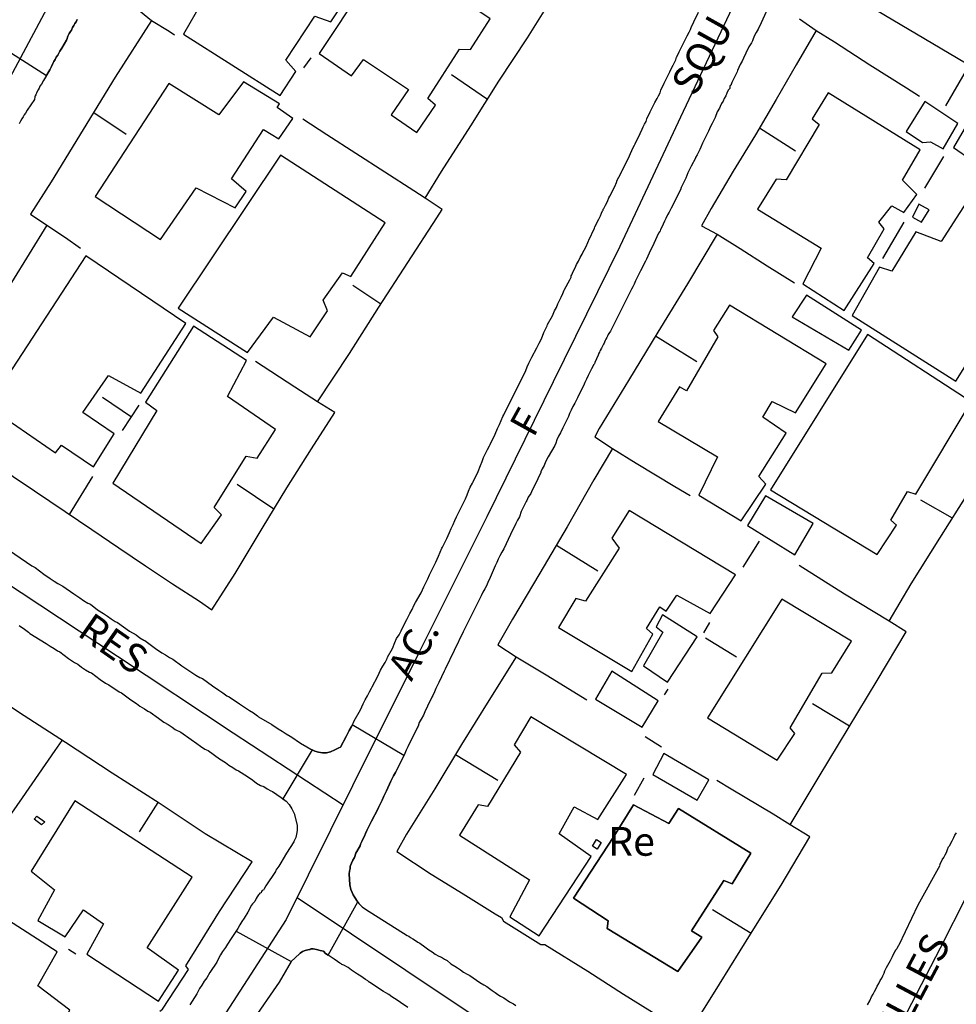
# Model space of a CAD drawing. Units: millimetres. Extents: x 185548 to 187960, y 1660429 to 1663203.
# Drawn here: x 185917 to 185998, y 1662899 to 1662984 of the extents above; entities that cross this region are included whole.
import ezdxf
from ezdxf.enums import TextEntityAlignment as Align

# ---------------------------------------------------------------- set-up
doc = ezdxf.new("R2010")
doc.units = ezdxf.units.MM
for name, color, linetype in [('V-CRUZAMENTO', 1, 'Continuous'), ('V-EDIFICACAO', 2, 'Continuous'), ('V-EIXO_DE_LOGRADOURO', 3, 'Continuous'), ('V-LOTE', 1, 'Continuous'), ('V-NOME_DOS_LOGRADOUROS', 7, 'Continuous'), ('V-QUADRA', 2, 'Continuous'), ('V-TESTADA', 5, 'Continuous')]:
    doc.layers.add(name, color=color, linetype=linetype)

msp = doc.modelspace()

# ---------------------------------------------------------------- linework, layer by layer
at = {"layer": 'V-CRUZAMENTO'}
msp.add_lwpolyline([(185914.436, 1662982.053), (185918.942, 1662979.188), (185919.23, 1662979.68), (185919.27, 1662979.75), (185919.38, 1662979.98), (185919.49, 1662980.22), (185919.58, 1662980.41), (185919.68, 1662980.58), (185919.79, 1662980.77), (185919.92, 1662980.95), (185920.02, 1662981.14), (185920.07, 1662981.25), (185920.11, 1662981.31), (185920.26, 1662981.57), (185920.67, 1662982.25), (185920.71, 1662982.32), (185920.8, 1662982.6), (185920.91, 1662982.83), (185921.03, 1662983), (185921.12, 1662983.13), (185921.2, 1662983.35), (185921.31, 1662983.54), (185921.4, 1662983.71), (185921.51, 1662983.86), (185921.61, 1662984.04)], dxfattribs=at)
msp.add_lwpolyline([(185945.43, 1662910.76), (185945.56, 1662911.02), (185945.71, 1662911.27), (185945.81, 1662911.62), (185946.18, 1662912.28), (185946.22, 1662912.43), (185946.33, 1662912.65), (185946.44, 1662912.9), (185946.57, 1662913.12), (185946.65, 1662913.33), (185946.78, 1662913.59), (185947.19, 1662914.4), (185947.73, 1662915.45), (185947.79, 1662915.61), (185947.96, 1662915.95), (185948.09, 1662916.25), (185948.26, 1662916.59), (185948.47, 1662917.06), (185948.86, 1662917.9), (185948.92, 1662918.01), (185949.09, 1662918.35), (185949.27, 1662918.65), (185949.52, 1662919.16), (185949.98, 1662920.08), (185949.997, 1662920.122), (185945.504, 1662922.788), (185945.43, 1662922.64), (185945.24, 1662922.29), (185944.98, 1662921.78), (185944.49, 1662920.84), (185944.34, 1662920.77), (185944, 1662920.62), (185943.61, 1662920.45), (185943.27, 1662920.36), (185942.93, 1662920.36), (185942.58, 1662920.4), (185942.24, 1662920.49), (185942.028, 1662920.596), (185939.487, 1662916.355), (185939.75, 1662916.16), (185940.03, 1662915.86), (185940.27, 1662915.48), (185940.43, 1662915.13), (185940.46, 1662915.07), (185940.73, 1662914.06), (185940.73, 1662913.59), (185940.65, 1662913.29), (185940.59, 1662912.99), (185940.44, 1662912.65), (185940.44, 1662912.62), (185939.79, 1662911.64), (185939.51, 1662911.15), (185939.3, 1662910.8), (185939.13, 1662910.5), (185938.87, 1662910.16), (185938.83, 1662910.05), (185938.01, 1662908.79), (185937.84, 1662908.55), (185937.78, 1662908.42), (185937.69, 1662908.4), (185937.63, 1662908.29), (185937.58, 1662908.19), (185937.48, 1662908.16), (185937.42, 1662908.08), (185937.37, 1662908.01), (185937.31, 1662907.93), (185937.24, 1662907.84), (185937.15, 1662907.71), (185937.03, 1662907.44), (185936.85, 1662907.24), (185936.75, 1662907.12), (185936.43, 1662906.52), (185936.1, 1662906), (185935.91, 1662905.7), (185935.74, 1662905.4), (185935.57, 1662905.1), (185935.55, 1662905.08), (185935.409, 1662904.863), (185940.2, 1662902.21), (185940.93, 1662902.9), (185940.97, 1662902.95), (185941.17, 1662903.08), (185941.42, 1662903.19), (185941.64, 1662903.25), (185941.79, 1662903.27), (185941.85, 1662903.27), (185941.9, 1662903.32), (185942.11, 1662903.32), (185942.41, 1662903.27), (185942.71, 1662903.17), (185943.01, 1662903.11), (185943.18, 1662902.93), (185943.398, 1662902.776), (185945.979, 1662907.408), (185945.94, 1662907.46), (185945.73, 1662907.78), (185945.58, 1662908.02), (185945.49, 1662908.23), (185945.39, 1662908.49), (185945.3, 1662908.87), (185945.24, 1662909.84), (185945.28, 1662910.07), (185945.32, 1662910.29), (185945.32, 1662910.48), (185945.34, 1662910.55)], close=True, dxfattribs=at)
at = {"layer": 'V-EDIFICACAO'}
for points in [[(185938.31, 1662996.42), (185936.85, 1662994.08), (185937.52, 1662993.37), (185934.29, 1662988.6), (185933.31, 1662988.89), (185931.62, 1662986.26), (185932.38, 1662985.44), (185930.85, 1662982.79), (185939.23, 1662977.46), (185940.61, 1662979.53), (185939.72, 1662980.51), (185942.24, 1662984.35), (185943.65, 1662983.84), (185946, 1662987.4), (185945.12, 1662988.4), (185947.22, 1662991.94), (185948.58, 1662991.52), (185949.79, 1662993.5), (185945.56, 1662996.27), (185945.56, 1662996.27), (185943.628, 1662993.296), (185938.31, 1662996.42)], [(185995.93, 1662996.135), (185995.93, 1662996.135), (185994.3, 1662993.47), (185994.85, 1662992.97), (185993.13, 1662989.98), (185992.46, 1662990.26), (185989.63, 1662985.69), (185998.79, 1662980.29), (186003.98, 1662988.89), (186000.829, 1662990.839), (186000.532, 1662990.549), (185999.16, 1662991.48), (186000.361, 1662993.421), (185995.93, 1662996.135)], [(185942.64, 1662981.1), (185945.453, 1662979.148), (185946.49, 1662980.58), (185950.39, 1662977.96), (185950.39, 1662977.96), (185948.897, 1662975.77), (185951.11, 1662974.24), (185952.751, 1662976.596), (185952.07, 1662977.18), (185954.81, 1662981.48), (185955.79, 1662981.44), (185957.5, 1662984.12), (185952.28, 1662987.63), (185954.07, 1662990.71), (185950.51, 1662992.97), (185950.51, 1662992.97), (185942.64, 1662981.1)], [(185929.57, 1662978.48), (185923.17, 1662968.69), (185928.85, 1662964.94), (185931.93, 1662969.43), (185935.33, 1662967.68), (185936.29, 1662969.12), (185935, 1662970.22), (185937.785, 1662974.497), (185939.129, 1662973.695), (185940.352, 1662975.44), (185938.99, 1662976.4), (185939.198, 1662976.723), (185936.05, 1662978.65), (185933.9, 1662975.78), (185929.57, 1662978.48)], [(185986.84, 1662977.69), (185985.47, 1662975.43), (185986.06, 1662974.93), (185983.19, 1662970.12), (185982.34, 1662970.19), (185980.71, 1662967.57), (185986.23, 1662964.2), (185984.66, 1662961.1), (185988.24, 1662958.76), (185990.86, 1662962.85), (185990.27, 1662963.36), (185991.72, 1662965.86), (185991.26, 1662966.45), (185992.39, 1662967.88), (185993.44, 1662967.29), (185994.55, 1662968.86), (185993.32, 1662970.1), (185994.85, 1662972.74), (185986.84, 1662977.69)], [(185993.62, 1662974.31), (185995.04, 1662973.38), (185995.73, 1662973.42), (185996.85, 1662972.83), (185998.11, 1662975.03), (185995.24, 1662976.93), (185993.62, 1662974.31)], [(185998.67, 1662974.53), (185997.73, 1662972.92), (185999.33, 1662971.84), (186000.38, 1662973.57), (185998.67, 1662974.53)], [(185939.28, 1662972.26), (185930.37, 1662958.97), (185936.39, 1662955.12), (185936.39, 1662955.12), (185938.66, 1662958.19), (185941.84, 1662956.49), (185943.36, 1662958.74), (185942.98, 1662959.68), (185944.67, 1662962.05), (185945.37, 1662961.73), (185948.37, 1662966.39), (185939.28, 1662972.26)], [(185994.47, 1662965.61), (185992.39, 1662962.18), (185991.3, 1662962.54), (185988.94, 1662958.33), (185997.93, 1662952.63), (186001.5, 1662958.3), (186000.99, 1662958.92), (186003.65, 1662963.43), (186004.5, 1662963.37), (186006.17, 1662966.07), (185999.9, 1662969.81), (185996.67, 1662964.76), (185994.47, 1662965.61)], [(185994.73, 1662968), (185994.17, 1662966.89), (185994.97, 1662966.44), (185995.62, 1662967.53), (185994.73, 1662968)], [(185922.35, 1662963.51), (185913.82, 1662950.46), (185919.734, 1662946.417), (185920.24, 1662947.09), (185923.039, 1662945.195), (185924.824, 1662948.069), (185922.1, 1662949.91), (185924.34, 1662953.14), (185927.13, 1662951.6), (185931.05, 1662957.63), (185922.35, 1662963.51)], [(185984.97, 1662960.12), (185983.71, 1662958.21), (185988.66, 1662955.33), (185989.75, 1662957.07), (185984.97, 1662960.12)], [(185978.27, 1662959.25), (185976.89, 1662957.03), (185977.27, 1662956.5), (185974.53, 1662951.79), (185973.923, 1662952.152), (185972.09, 1662949.13), (185977.24, 1662946.06), (185975.61, 1662942.74), (185979.29, 1662940.5), (185981.43, 1662943.68), (185980.84, 1662944.35), (185983.19, 1662948.11), (185981.17, 1662949.5), (185982, 1662950.86), (185982, 1662950.86), (185984.02, 1662949.89), (185986.67, 1662954.15), (185978.27, 1662959.25)], [(185931.72, 1662957.42), (185927.54, 1662950.8), (185928.52, 1662950.08), (185924.71, 1662943.77), (185932.39, 1662938.52), (185934.14, 1662941.03), (185933.5, 1662941.66), (185936.28, 1662946.13), (185937.24, 1662945.94), (185938.85, 1662948.45), (185934.67, 1662951.3), (185936.32, 1662954.44), (185931.72, 1662957.42)], [(185981.83, 1662943.19), (185991.11, 1662937.58), (185992.79, 1662940.12), (185992.29, 1662940.56), (185993.75, 1662943.06), (185994.481, 1662942.811), (185999.27, 1662950.84), (185990.27, 1662956.68), (185981.83, 1662943.19)], [(185981.41, 1662942.67), (185979.85, 1662940.09), (185983.95, 1662937.54), (185985.55, 1662940.26), (185981.41, 1662942.67)], [(185969.56, 1662941.41), (185968.06, 1662939.01), (185968.7, 1662938.12), (185965.78, 1662933.51), (185964.93, 1662933.77), (185963.43, 1662931.25), (185969.8, 1662927.42), (185969.8, 1662927.42), (185971.61, 1662930.65), (185971.06, 1662931.14), (185972.215, 1662933.041), (185972.773, 1662932.663), (185973.69, 1662934.06), (185976.61, 1662932.44), (185978.797, 1662935.821), (185978.797, 1662935.821), (185969.56, 1662941.41)], [(185982.82, 1662933.69), (185976.38, 1662923.38), (185982.43, 1662919.7), (185983.96, 1662922.03), (185983.54, 1662922.52), (185986.33, 1662927.27), (185986.33, 1662927.27), (185987.18, 1662927.3), (185988.89, 1662930.05), (185982.82, 1662933.69)], [(185972.456, 1662932.338), (185972.456, 1662932.338), (185971.92, 1662931.3), (185972.496, 1662930.846), (185970.81, 1662927.9), (185972.88, 1662926.48), (185975.47, 1662930.42), (185972.456, 1662932.338)], [(185968.06, 1662927.45), (185966.65, 1662925), (185970.68, 1662922.57), (185972.08, 1662924.87), (185968.06, 1662927.45)], [(185961.03, 1662923.47), (185959.57, 1662921.05), (185960.12, 1662920.41), (185957.25, 1662915.68), (185956.44, 1662915.83), (185954.81, 1662913.2), (185960.89, 1662909.32), (185959.19, 1662906.09), (185961.73, 1662904.44), (185961.73, 1662904.44), (185966.25, 1662911.35), (185963.49, 1662913.31), (185964.78, 1662915.66), (185964.78, 1662915.66), (185966.84, 1662914.56), (185969.34, 1662918.47), (185961.03, 1662923.47)], [(185972.57, 1662920.29), (185971.62, 1662918.47), (185975.46, 1662916.24), (185976.49, 1662918.01), (185972.57, 1662920.29)], [(185921.41, 1662916.17), (185917.6, 1662910.07), (185919.65, 1662908.44), (185918.2, 1662905.78), (185920.561, 1662904.359), (185922.15, 1662906.7), (185923.89, 1662905.49), (185922.44, 1662902.87), (185928.66, 1662898.78), (185930.41, 1662901.46), (185927.677, 1662903.399), (185927.677, 1662903.399), (185931.61, 1662909.55), (185921.41, 1662916.17)], [(185969.94, 1662915.83), (185973.01, 1662914.21), (185973.86, 1662915.506), (185973.86, 1662915.506), (185980.14, 1662911.62), (185978.51, 1662908.98), (185977.78, 1662909.27), (185974.97, 1662904.89), (185975.874, 1662904.336), (185973.8, 1662901.35), (185967.64, 1662905.08), (185967.75, 1662905.76), (185964.72, 1662907.72), (185968.23, 1662913.08), (185968.23, 1662913.08), (185969.94, 1662915.83), (185968.23, 1662913.08), (185968.23, 1662913.08), (185964.72, 1662907.72), (185967.75, 1662905.76), (185967.64, 1662905.08), (185973.8, 1662901.35), (185975.874, 1662904.336), (185974.97, 1662904.89), (185977.78, 1662909.27), (185978.51, 1662908.98), (185980.14, 1662911.62), (185973.86, 1662915.506), (185973.86, 1662915.506), (185973.01, 1662914.21)], [(185917.86, 1662914.58), (185918.09, 1662914.86), (185918.79, 1662914.35), (185918.51, 1662914.09), (185917.86, 1662914.58)], [(185966.77, 1662911.99), (185966.38, 1662912.23), (185966.73, 1662912.83), (185967.12, 1662912.55), (185966.77, 1662911.99)], [(185915.15, 1662906.09), (185909.28, 1662896.94), (185919.25, 1662890.46), (185920.67, 1662892.47), (185918.71, 1662894), (185920.97, 1662897.99), (185918.2, 1662900.12), (185919.86, 1662903.05), (185915.15, 1662906.09)]]:
    msp.add_lwpolyline(points, close=True, dxfattribs=at)
at = {"layer": 'V-EIXO_DE_LOGRADOURO'}
for points in [[(186009.65, 1663049.28), (186003.52, 1663035.48), (185997.14, 1663023.5), (185991.19, 1663011.52), (185985.55, 1662999.66), (185979.78, 1662987.8), (185974.26, 1662976.06), (185968.74, 1662964.32), (185962.97, 1662952.58), (185957.2, 1662940.84), (185951.31, 1662929.1), (185945.54, 1662917.48), (185939.77, 1662905.86), (185932.66, 1662894.91), (185925.49, 1662884.03), (185918.63, 1662873.39), (185911.95, 1662862.44), (185904.84, 1662851.31), (185897.73, 1662839.94), (185892.17, 1662831.41)], [(185942.46, 1663028.37), (185936.6, 1663016.18), (185929.08, 1663003.37), (185921.93, 1662990.56), (185915.08, 1662977.75), (185908.42, 1662964.7), (185901.33, 1662951.71), (185898.37, 1662946.61)], [(185853.96, 1662976.01), (185874.51, 1662962.54), (185884.7, 1662955.76), (185894.83, 1662948.98), (185904.96, 1662942.2), (185915.03, 1662935.42), (185925.1, 1662928.76), (185935.17, 1662922.1), (185944.72, 1662915.82)], [(185935.07, 1662803.72), (185949.5, 1662825.4), (185957.28, 1662837.81), (185965.79, 1662850.83), (185974.3, 1662863.85), (185982.51, 1662876.81), (185989.56, 1662889.83), (185996.61, 1662903.4), (186003.47, 1662916.97), (186010.03, 1662930.48), (186016.22, 1662943.99), (186022.72, 1662957.37), (186029.22, 1662970.27), (186030.26, 1662972.19)], [(185940.73, 1662907.79), (185954.89, 1662898.32), (185965.62, 1662891.18), (185973.8, 1662886.07)]]:
    msp.add_lwpolyline(points, dxfattribs=at)
at = {"layer": 'V-LOTE'}
for points in [[(185951.84, 1662968.54), (185953.27, 1662970.84), (185955.8, 1662974.81), (185958.25, 1662978.69), (185960.72, 1662982.46), (185962.75, 1662985.71)], [(185926.61, 1662985.14), (185928.07, 1662983.97), (185929.59, 1662983.03), (185930.06, 1662982.72)], [(185928.07, 1662983.97), (185924.92, 1662979.04), (185922.14, 1662974.49), (185919.36, 1662969.94), (185917.55, 1662967.13)], [(185984.36, 1662984.1), (185985.82, 1662983.1), (185987.39, 1662982.11), (185990.46, 1662980.12), (185993.67, 1662978.13), (185994.8, 1662977.38)], [(185985.82, 1662983.1), (185984.08, 1662980.1), (185982.34, 1662977.1), (185980.54, 1662974.02), (185978.61, 1662970.88), (185976.68, 1662967.62), (185975.84, 1662966.13)], [(185941.29, 1662979.86), (185941.94, 1662980.73)], [(185997.08, 1662976.54), (185998.86, 1662979.65)], [(185957.25, 1662977.1), (185954.12, 1662979.24)], [(185923.05, 1662975.97), (185925.86, 1662974.08)], [(185953.33, 1662967.56), (185951.84, 1662968.54), (185950.85, 1662969.18), (185948.34, 1662970.8), (185945.83, 1662972.42), (185943.31, 1662974.04), (185941.21, 1662975.38)], [(185980.89, 1662974.63), (185984.01, 1662972.65)], [(185995.24, 1662969.41), (185996.89, 1662972.15)], [(185942.5, 1662950.85), (185945.26, 1662955.05), (185947.82, 1662959.05), (185950.33, 1662962.93), (185952.86, 1662966.81), (185953.33, 1662967.56)], [(185917.55, 1662967.13), (185918.97, 1662966.2), (185920.6, 1662965.12), (185921.9, 1662964.2)], [(185918.97, 1662966.2), (185915.89, 1662961.21), (185912.81, 1662956.2), (185909.7, 1662951.17), (185908.61, 1662949.33), (185917.89, 1662943.1), (185920.56, 1662941.3), (185922.89, 1662939.74), (185925.22, 1662938.16), (185927.55, 1662936.58), (185929.88, 1662935.02), (185932.24, 1662933.51), (185933.31, 1662932.76), (185935.32, 1662935.92), (185937.68, 1662939.84), (185939.83, 1662943.38), (185941.95, 1662946.75), (185943.99, 1662949.91)], [(185975.84, 1662966.13), (185977.22, 1662965.39), (185979.21, 1662964.15), (185981.56, 1662962.65), (185983.93, 1662961.19)], [(185993.42, 1662966.45), (185991.56, 1662963.29)], [(185977.22, 1662965.39), (185974.62, 1662961.09), (185972.04, 1662956.89), (185969.5, 1662952.69), (185966.96, 1662948.51), (185966.57, 1662947.8)], [(185948, 1662959.33), (185945.56, 1662960.94)], [(185971.85, 1662956.58), (185973.76, 1662955.4), (185975.43, 1662954.35)], [(185943.99, 1662949.91), (185942.5, 1662950.85), (185940.52, 1662952.11), (185937.11, 1662954.34)], [(185926.32, 1662949.52), (185923.82, 1662951.21)], [(185925.53, 1662948.34), (185927, 1662950.54)], [(185992.14, 1662931.8), (185994.06, 1662935.02), (185996.56, 1662939.01), (185999.06, 1662943), (186001.46, 1662946.97), (186002.73, 1662949.02)], [(185966.57, 1662947.8), (185968.11, 1662946.8), (185970.16, 1662945.5), (185973.53, 1662943.49), (185974.86, 1662942.7)], [(185968.11, 1662946.8), (185966.5, 1662944.05), (185964.18, 1662939.97), (185961.81, 1662935.97), (185959.44, 1662931.97), (185958.16, 1662929.72)], [(185920.93, 1662941.05), (185922.96, 1662944.35)], [(185938.69, 1662941.51), (185935.52, 1662943.67)], [(185997.64, 1662940.74), (185994.89, 1662942.31)], [(185931.04, 1662901.85), (185933.98, 1662906.56), (185936.81, 1662910.88), (185932.73, 1662913.32), (185928.72, 1662915.99), (185924.66, 1662918.59), (185920.6, 1662921.24), (185916.52, 1662923.87), (185912.46, 1662926.61), (185908.34, 1662929.24), (185904.24, 1662931.91), (185900.14, 1662934.58), (185896.06, 1662937.25), (185891.98, 1662939.92), (185890.87, 1662940.6)], [(185979.46, 1662936.48), (185980.88, 1662938.74)], [(185963.25, 1662938.4), (185966.84, 1662936.16)], [(185993.62, 1662930.87), (185992.14, 1662931.8), (185988.27, 1662934.12), (185984.32, 1662936.61)], [(185976.54, 1662931.66), (185976.03, 1662930.78)], [(185983.54, 1662914.1), (185986.06, 1662918.28), (185988.58, 1662922.46), (185991.1, 1662926.64), (185993.62, 1662930.87)], [(185978.88, 1662928.65), (185976.19, 1662930.32)], [(185958.16, 1662929.72), (185959.74, 1662928.69), (185962.34, 1662927.13), (185965.88, 1662924.95)], [(185959.74, 1662928.69), (185957.37, 1662924.9), (185955, 1662921.08), (185952.68, 1662917.21), (185950.23, 1662913.29), (185949.37, 1662911.77)], [(185972.62, 1662925.38), (185972.95, 1662925.88)], [(185988.71, 1662922.67), (185985.5, 1662924.61)], [(185914.58, 1662913.2), (185916.86, 1662916.44), (185919.68, 1662920.55), (185920.31, 1662921.43)], [(185970.96, 1662921.77), (185972.37, 1662920.86)], [(185954.47, 1662920.2), (185958.14, 1662917.97)], [(185970.04, 1662916.66), (185970.88, 1662918.19)], [(185985.26, 1662913.05), (185983.54, 1662914.1), (185982.07, 1662915.02), (185978.43, 1662917.18), (185977.18, 1662917.95)], [(185927.02, 1662913.48), (185928.64, 1662916.04)], [(185962.23, 1662903.71), (185965.97, 1662901.38), (185969.07, 1662899.39), (185972.21, 1662897.45), (185974.71, 1662895.93), (185977.41, 1662900.26), (185980.11, 1662904.59), (185982.76, 1662908.85), (185985.26, 1662913.05)], [(185949.37, 1662911.77), (185952.37, 1662909.82), (185955.15, 1662908.09), (185957.93, 1662906.36), (185958.48, 1662906.04)], [(185980.16, 1662904.67), (185976.81, 1662906.72)], [(185920.86, 1662903.3), (185921.48, 1662902.88)]]:
    msp.add_lwpolyline(points, dxfattribs=at)
at = {"layer": 'V-QUADRA'}
for points in [[(185982.43, 1662986.87), (185981.03, 1662983.77), (185980.76, 1662983.22), (185980.59, 1662982.92), (185980.46, 1662982.66), (185980.35, 1662982.36), (185980.27, 1662982.21), (185980.18, 1662982.02), (185979.97, 1662981.68), (185979.71, 1662981.12), (185979.49, 1662980.69), (185979.39, 1662980.43), (185979.22, 1662980.13), (185979.09, 1662979.88), (185978.98, 1662979.62), (185978.94, 1662979.51), (185978.47, 1662978.59), (185978.4, 1662978.33), (185978.34, 1662978.31), (185978.3, 1662978.24), (185978.3, 1662978.07), (185978.16, 1662977.9), (185978.04, 1662977.65), (185977.95, 1662977.43), (185977.82, 1662977.18), (185977.72, 1662976.96), (185977.59, 1662976.75), (185977.46, 1662976.49), (185977.4, 1662976.34), (185977.22, 1662976.02), (185977.03, 1662975.55), (185976.9, 1662975.26), (185976.77, 1662975.03), (185976.64, 1662974.77), (185976.54, 1662974.56), (185976.45, 1662974.35), (185976.3, 1662974.07), (185975.94, 1662973.32), (185975.79, 1662972.97), (185975.7, 1662972.76), (185975.59, 1662972.54), (185975.46, 1662972.29), (185975.34, 1662972.07), (185975.32, 1662972.01), (185974.95, 1662971.32), (185974.78, 1662970.96), (185974.67, 1662970.74), (185974.56, 1662970.49), (185974.5, 1662970.27), (185974.37, 1662970.03), (185974.22, 1662969.75), (185974.09, 1662969.46), (185974.01, 1662969.26), (185973.21, 1662967.66), (185973.04, 1662967.31), (185972.89, 1662967.08), (185972.74, 1662966.76), (185972.63, 1662966.54), (185972.51, 1662966.28), (185972.42, 1662966.07), (185972.29, 1662965.81), (185972.27, 1662965.68), (185972.23, 1662965.62), (185972.21, 1662965.6), (185972.1, 1662965.49), (185971.71, 1662964.59), (185971.52, 1662964.23), (185971.39, 1662963.97), (185971.3, 1662963.75), (185971.18, 1662963.5), (185971.07, 1662963.24), (185970.99, 1662963.05), (185970.55, 1662962.21), (185970.38, 1662961.87), (185970.26, 1662961.63), (185970.1, 1662961.35), (185970, 1662961.05), (185969.87, 1662960.84), (185969.76, 1662960.62), (185969.69, 1662960.45), (185967.95, 1662956.99), (185967.79, 1662956.78), (185967.75, 1662956.7), (185967.68, 1662956.55), (185967.62, 1662956.42), (185967.55, 1662956.29), (185967.49, 1662956.16), (185967.42, 1662956.03), (185967.38, 1662955.93), (185967.32, 1662955.84), (185967.27, 1662955.74), (185967.21, 1662955.63), (185967.15, 1662955.5), (185967.08, 1662955.37), (185967.08, 1662955.37), (185967.06, 1662955.31), (185967.02, 1662955.27), (185967, 1662955.16), (185966.93, 1662955.07), (185966.91, 1662954.97), (185966.87, 1662954.9), (185966.59, 1662954.26), (185966.55, 1662954.15), (185966.48, 1662954.08), (185966.29, 1662953.72), (185966.16, 1662953.42), (185966.01, 1662953.12), (185965.86, 1662952.82), (185965.71, 1662952.52), (185965.65, 1662952.37), (185965.07, 1662951.19), (185964.83, 1662950.72), (185964.66, 1662950.42), (185964.53, 1662950.12), (185964.38, 1662949.82), (185964.28, 1662949.58), (185963.8, 1662948.57), (185963.59, 1662948.15), (185963.42, 1662947.85), (185963.27, 1662947.55), (185963.18, 1662947.25), (185963.1, 1662947.05), (185962.54, 1662946.05), (185962.3, 1662945.62), (185962.17, 1662945.32), (185962, 1662945.02), (185961.9, 1662944.76), (185961.88, 1662944.7), (185961.36, 1662943.6), (185961.14, 1662943.17), (185961.01, 1662942.87), (185960.8, 1662942.57), (185960.67, 1662942.27), (185960.61, 1662942.17), (185960.18, 1662941.31), (185960.03, 1662940.86), (185959.86, 1662940.56), (185959.71, 1662940.26), (185959.56, 1662939.96), (185959.43, 1662939.68), (185958.87, 1662938.5), (185958.68, 1662938.07), (185958.51, 1662937.77), (185958.33, 1662937.47), (185958.18, 1662937.17), (185958.06, 1662936.87), (185957.93, 1662936.59), (185957.5, 1662935.59), (185957.28, 1662935.16), (185957.16, 1662934.86), (185957.03, 1662934.6), (185956.86, 1662934.3), (185956.71, 1662934), (185956.56, 1662933.7), (185956.41, 1662933.4), (185955.14, 1662930.86), (185953.59, 1662927.62), (185953.49, 1662927.44), (185953.04, 1662926.45), (185952.78, 1662925.94), (185952.65, 1662925.64), (185952.5, 1662925.34), (185952.42, 1662925.19), (185952.05, 1662924.39), (185951.82, 1662923.92), (185951.69, 1662923.62), (185951.5, 1662923.28), (185951.32, 1662922.98), (185951.22, 1662922.68), (185951.18, 1662922.57), (185950.75, 1662921.69), (185950.49, 1662921.18), (185950.34, 1662920.88), (185950.19, 1662920.58), (185950.06, 1662920.28), (185949.98, 1662920.08), (185949.52, 1662919.16), (185949.27, 1662918.65), (185949.09, 1662918.35), (185948.92, 1662918.01), (185948.86, 1662917.9), (185948.47, 1662917.06), (185948.26, 1662916.59), (185948.09, 1662916.25), (185947.96, 1662915.95), (185947.79, 1662915.61), (185947.73, 1662915.45), (185947.19, 1662914.4), (185946.78, 1662913.59), (185946.65, 1662913.33), (185946.57, 1662913.12), (185946.44, 1662912.9), (185946.33, 1662912.65), (185946.22, 1662912.43), (185946.18, 1662912.28), (185946.18, 1662912.28), (185945.81, 1662911.62), (185945.71, 1662911.27), (185945.56, 1662911.02), (185945.43, 1662910.76), (185945.34, 1662910.55), (185945.32, 1662910.48), (185945.32, 1662910.29), (185945.28, 1662910.07), (185945.24, 1662909.84), (185945.3, 1662908.87), (185945.39, 1662908.49), (185945.49, 1662908.23), (185945.58, 1662908.02), (185945.73, 1662907.78), (185945.94, 1662907.46), (185946.09, 1662907.26), (185946.35, 1662906.99), (185946.38, 1662906.96), (185946.67, 1662906.77), (185950.29, 1662904.49), (185950.43, 1662904.43), (185950.56, 1662904.3), (185950.77, 1662904.18), (185950.99, 1662904.05), (185951.2, 1662903.9), (185951.39, 1662903.81), (185951.82, 1662903.49), (185952.16, 1662903.25), (185952.44, 1662903.06), (185952.72, 1662902.87), (185953.04, 1662902.7), (185953.26, 1662902.59), (185953.52, 1662902.42), (185953.75, 1662902.31), (185954.07, 1662902.03), (185954.42, 1662901.82), (185954.65, 1662901.67), (185954.91, 1662901.49), (185955.18, 1662901.3), (185955.49, 1662901.11), (185955.72, 1662901), (185956.6, 1662900.4), (185956.95, 1662900.21), (185957.2, 1662900.04), (185957.42, 1662899.87), (185957.65, 1662899.69), (185957.93, 1662899.52), (185958.15, 1662899.37), (185958.38, 1662899.22), (185958.68, 1662899.07), (185959.17, 1662898.73), (185959.52, 1662898.54), (185959.73, 1662898.39)], [(185915.17, 1662938.3), (185917.68, 1662936.6), (185917.95, 1662936.46), (185918.72, 1662935.88), (185919.26, 1662935.5), (185919.6, 1662935.26), (185919.94, 1662935.05), (185920.35, 1662934.83), (185921.31, 1662934.15), (185921.83, 1662933.8), (185922.17, 1662933.57), (185922.52, 1662933.35), (185922.75, 1662933.25), (185923.37, 1662932.77), (185923.89, 1662932.45), (185924.23, 1662932.22), (185924.57, 1662932), (185924.92, 1662931.77), (185925.11, 1662931.68), (185926.16, 1662930.93), (185926.72, 1662930.59), (185927.06, 1662930.33), (185927.4, 1662930.14), (185927.47, 1662930.12), (185928.41, 1662929.41), (185928.95, 1662929.04), (185929.29, 1662928.87), (185929.63, 1662928.64), (185929.91, 1662928.49), (185930.7, 1662927.91), (185931.22, 1662927.56), (185931.56, 1662927.33), (185931.91, 1662927.11), (185932.25, 1662926.9), (185932.48, 1662926.8), (185933.36, 1662926.17), (185933.92, 1662925.79), (185934.26, 1662925.55), (185934.61, 1662925.31), (185934.8, 1662925.21), (185935.7, 1662924.6), (185936.24, 1662924.26), (185936.58, 1662924.03), (185936.92, 1662923.81), (185937.27, 1662923.55), (185937.37, 1662923.49), (185938.53, 1662922.8), (185939.07, 1662922.44), (185939.41, 1662922.23), (185939.75, 1662922.01), (185940.1, 1662921.8), (185940.16, 1662921.78), (185941, 1662921.2), (185941.55, 1662920.87), (185941.9, 1662920.66), (185942.24, 1662920.49), (185942.58, 1662920.4), (185942.93, 1662920.36), (185943.27, 1662920.36), (185943.61, 1662920.45), (185944, 1662920.62), (185944.34, 1662920.77), (185944.49, 1662920.84), (185944.98, 1662921.78), (185945.24, 1662922.29), (185945.43, 1662922.64), (185945.6, 1662922.98), (185945.67, 1662923.13), (185946.22, 1662924.09), (185946.46, 1662924.61), (185946.63, 1662924.95), (185946.82, 1662925.3), (185946.99, 1662925.64), (185947.19, 1662925.98), (185947.23, 1662926.09), (185947.72, 1662927.01), (185947.96, 1662927.52), (185948.15, 1662927.87), (185948.35, 1662928.21), (185948.54, 1662928.55), (185948.58, 1662928.66), (185948.99, 1662929.41), (185949.2, 1662929.93), (185949.35, 1662930.27), (185949.57, 1662930.61), (185949.76, 1662930.95), (185949.76, 1662930.97), (185950.25, 1662931.94), (185950.51, 1662932.46), (185950.7, 1662932.8), (185950.85, 1662933.14), (185951.01, 1662933.42), (185951.5, 1662934.25), (185951.73, 1662934.77), (185951.9, 1662935.11), (185952.08, 1662935.46), (185952.22, 1662935.8), (185952.33, 1662936.03), (185952.76, 1662936.91), (185952.76, 1662936.91), (185953, 1662937.43), (185953.13, 1662937.77), (185953.3, 1662938.12), (185953.34, 1662938.22), (185953.73, 1662938.97), (185953.96, 1662939.49), (185954.11, 1662939.83), (185954.26, 1662940.17), (185954.41, 1662940.52), (185954.56, 1662940.86), (185954.59, 1662940.92), (185955.08, 1662941.89), (185955.33, 1662942.4), (185955.48, 1662942.75), (185955.59, 1662943.09), (185955.76, 1662943.43), (185955.96, 1662943.77), (185956, 1662943.88), (185956.43, 1662944.8), (185956.66, 1662945.32), (185956.79, 1662945.66), (185956.92, 1662946), (185957.07, 1662946.35), (185957.26, 1662946.69), (185957.43, 1662947.03), (185957.48, 1662947.14), (185957.91, 1662948.02), (185958.12, 1662948.53), (185958.29, 1662948.88), (185958.44, 1662949.22), (185958.59, 1662949.56), (185958.66, 1662949.71), (185960.59, 1662953.57), (185960.71, 1662953.89), (185960.84, 1662954.19), (185960.99, 1662954.49), (185961.1, 1662954.73), (185961.53, 1662955.52), (185961.74, 1662955.95), (185961.91, 1662956.25), (185962.04, 1662956.55), (185962.15, 1662956.85), (185962.3, 1662957.15), (185962.43, 1662957.45), (185962.48, 1662957.56), (185962.9, 1662958.31), (185963.09, 1662958.74), (185963.24, 1662959.04), (185963.37, 1662959.34), (185963.5, 1662959.64), (185963.65, 1662959.94), (185963.8, 1662960.24), (185963.93, 1662960.54), (185963.95, 1662960.6), (185964.4, 1662961.44), (185964.53, 1662961.67), (185964.53, 1662961.78), (185964.57, 1662961.87), (185964.7, 1662962.17), (185964.87, 1662962.47), (185965, 1662962.77), (185965.17, 1662963.07), (185965.3, 1662963.37), (185965.47, 1662963.67), (185965.48, 1662963.69), (185965.82, 1662964.33), (185966.12, 1662965.04), (185966.25, 1662965.3), (185966.35, 1662965.51), (185966.46, 1662965.73), (185966.55, 1662965.94), (185966.59, 1662966.05), (185966.93, 1662966.71), (185967.06, 1662967.01), (185967.17, 1662967.23), (185967.25, 1662967.44), (185967.3, 1662967.5), (185967.3, 1662967.59), (185967.36, 1662967.63), (185967.4, 1662967.7), (185967.51, 1662967.91), (185967.62, 1662968.13), (185967.72, 1662968.34), (185967.81, 1662968.56), (185967.88, 1662968.71), (185968.32, 1662969.54), (185968.45, 1662969.89), (185968.52, 1662970.1), (185968.8, 1662970.62), (185968.93, 1662970.87), (185968.95, 1662970.94), (185969.42, 1662971.84), (185969.59, 1662972.2), (185969.68, 1662972.42), (185969.8, 1662972.67), (185969.91, 1662972.93), (185970.02, 1662973.14), (185970.07, 1662973.25), (185970.53, 1662974.15), (185970.7, 1662974.52), (185970.7, 1662974.52), (185970.79, 1662974.73), (185970.9, 1662974.95), (185971.03, 1662975.2), (185971.09, 1662975.42), (185971.22, 1662975.67), (185971.35, 1662975.93), (185971.39, 1662976.04), (185971.78, 1662976.83), (185971.99, 1662977.18), (185972.12, 1662977.43), (185972.25, 1662977.69), (185972.31, 1662977.9), (185972.4, 1662978.12), (185972.51, 1662978.33), (185972.6, 1662978.52), (185973.11, 1662979.51), (185973.28, 1662979.88), (185973.39, 1662980.09), (185973.49, 1662980.31), (185973.62, 1662980.56), (185973.68, 1662980.78), (185973.81, 1662981.03), (185973.9, 1662981.23), (185974.61, 1662982.62), (185974.78, 1662982.96), (185974.89, 1662983.18), (185974.97, 1662983.44), (185975.08, 1662983.65), (185975.17, 1662983.84), (185975.59, 1662984.68)], [(185921.61, 1662984.04), (185921.51, 1662983.86), (185921.4, 1662983.71), (185921.31, 1662983.54), (185921.2, 1662983.35), (185921.12, 1662983.13), (185921.03, 1662983), (185920.91, 1662982.83), (185920.8, 1662982.6), (185920.71, 1662982.32), (185920.67, 1662982.25), (185920.26, 1662981.57), (185920.11, 1662981.31), (185920.07, 1662981.25), (185920.02, 1662981.14), (185919.92, 1662980.95), (185919.79, 1662980.77), (185919.68, 1662980.58), (185919.58, 1662980.41), (185919.49, 1662980.22), (185919.38, 1662979.98), (185919.27, 1662979.75), (185919.23, 1662979.68), (185918.68, 1662978.74), (185918.5, 1662978.44), (185918.37, 1662978.25), (185918.31, 1662978.08), (185918.22, 1662977.94), (185918.1, 1662977.73), (185918.01, 1662977.52), (185917.97, 1662977.43), (185917.93, 1662977.32), (185917.89, 1662977.11), (185917.26, 1662976.17), (185917.11, 1662975.91), (185917.11, 1662975.91), (185917, 1662975.76), (185916.92, 1662975.59), (185916.79, 1662975.41), (185916.68, 1662975.22), (185916.57, 1662974.99)], [(185916.56, 1662931.42), (185917.03, 1662931.1), (185917.37, 1662930.84), (185917.5, 1662930.72), (185918.4, 1662930.18), (185918.91, 1662929.86), (185919.26, 1662929.62), (185919.6, 1662929.41), (185919.9, 1662929.22), (185920.09, 1662929.13), (185920.86, 1662928.53), (185921.36, 1662928.21), (185921.66, 1662928.04), (185921.98, 1662927.8), (185922.34, 1662927.56), (185922.69, 1662927.37), (185922.84, 1662927.31), (185923.59, 1662926.71), (185924.06, 1662926.41), (185924.36, 1662926.26), (185924.66, 1662926.04), (185924.96, 1662925.85), (185925.26, 1662925.66), (185925.45, 1662925.57), (185926.26, 1662924.95), (185926.76, 1662924.63), (185927.04, 1662924.41), (185927.04, 1662924.41), (185927.45, 1662924.18), (185927.75, 1662923.98), (185927.94, 1662923.88), (185928.67, 1662923.36), (185929.14, 1662923.02), (185929.5, 1662922.8), (185929.85, 1662922.57), (185930.13, 1662922.38), (185930.6, 1662922.14), (185931.5, 1662921.5), (185931.99, 1662921.16), (185932.31, 1662920.94), (185932.7, 1662920.68), (185933, 1662920.54), (185933.98, 1662919.83), (185934.48, 1662919.51), (185934.78, 1662919.29), (185935.12, 1662919.08), (185935.42, 1662918.88), (185935.61, 1662918.8), (185936.41, 1662918.28), (185936.86, 1662917.98), (185937.2, 1662917.72), (185937.52, 1662917.51), (185937.82, 1662917.42), (185938.12, 1662917.23), (185938.42, 1662917.04), (185938.57, 1662916.98), (185939.32, 1662916.48), (185939.75, 1662916.16), (185940.03, 1662915.86), (185940.27, 1662915.48), (185940.43, 1662915.13), (185940.46, 1662915.07), (185940.73, 1662914.06), (185940.73, 1662913.59), (185940.65, 1662913.29), (185940.59, 1662912.99), (185940.44, 1662912.65), (185940.44, 1662912.62), (185939.79, 1662911.64), (185939.51, 1662911.15), (185939.3, 1662910.8), (185939.13, 1662910.5), (185938.87, 1662910.16), (185938.83, 1662910.05), (185938.01, 1662908.79), (185937.84, 1662908.55), (185937.78, 1662908.42), (185937.69, 1662908.4), (185937.63, 1662908.29), (185937.58, 1662908.19), (185937.48, 1662908.16), (185937.42, 1662908.08), (185937.37, 1662908.01), (185937.31, 1662907.93), (185937.24, 1662907.84), (185937.15, 1662907.71), (185937.03, 1662907.44), (185936.85, 1662907.24), (185936.75, 1662907.12), (185936.43, 1662906.52), (185936.1, 1662906), (185935.91, 1662905.7), (185935.74, 1662905.4), (185935.57, 1662905.1), (185935.55, 1662905.08), (185934.99, 1662904.22), (185934.67, 1662903.73), (185934.5, 1662903.43), (185934.24, 1662903.09), (185934.07, 1662902.79), (185933.85, 1662902.44), (185933.73, 1662902.16), (185933.12, 1662901.26), (185932.87, 1662900.81), (185932.65, 1662900.51), (185932.44, 1662900.17), (185932.22, 1662899.87), (185932.07, 1662899.53), (185932.01, 1662899.42), (185931.39, 1662898.45)], [(185990.28, 1662898.47), (185990.47, 1662898.8), (185990.62, 1662899.14), (185990.75, 1662899.4), (185990.88, 1662899.61), (185990.98, 1662899.83), (185991.11, 1662900.08), (185991.24, 1662900.3), (185991.37, 1662900.56), (185991.5, 1662900.77), (185991.61, 1662900.98), (185991.71, 1662901.2), (185991.78, 1662901.41), (185991.89, 1662901.63), (185991.91, 1662901.69), (185992.27, 1662902.31), (185992.44, 1662902.66), (185992.57, 1662902.91), (185992.7, 1662903.17), (185992.72, 1662903.19), (185992.74, 1662903.23), (185992.81, 1662903.32), (185992.85, 1662903.39), (185993, 1662903.64), (185993.02, 1662903.68), (185994.66, 1662907.14), (185996.58, 1662910.59), (185996.56, 1662910.65), (185996.67, 1662910.85), (185996.77, 1662911.06), (185996.9, 1662911.27), (185997.01, 1662911.49), (185997.12, 1662911.68), (185997.22, 1662911.96), (185997.31, 1662912.17), (185997.31, 1662912.19), (185997.38, 1662912.26), (185997.63, 1662912.71), (185997.76, 1662912.99), (185997.87, 1662913.2), (185998, 1662913.4)], [(185950.32, 1662898.24), (185949.7, 1662898.66), (185949.4, 1662898.86), (185949.18, 1662899.01), (185948.95, 1662899.16), (185948.67, 1662899.35), (185948.43, 1662899.5), (185948.22, 1662899.61), (185947.3, 1662900.23), (185947, 1662900.42), (185946.97, 1662900.44), (185946.91, 1662900.49), (185946.87, 1662900.53), (185946.66, 1662900.66), (185946.44, 1662900.81), (185946.25, 1662900.94), (185946.25, 1662900.94), (185945.95, 1662901.11), (185945.71, 1662901.3), (185945.45, 1662901.47), (185945.15, 1662901.69), (185945.09, 1662901.73), (185944.77, 1662901.9), (185944.61, 1662901.97), (185944.55, 1662902.01), (185944.43, 1662902.09), (185944.21, 1662902.22), (185943.93, 1662902.42), (185943.67, 1662902.59), (185943.42, 1662902.76), (185943.18, 1662902.93), (185943.01, 1662903.11), (185942.71, 1662903.17), (185942.41, 1662903.27), (185942.11, 1662903.32), (185941.9, 1662903.32), (185941.85, 1662903.27), (185941.79, 1662903.27), (185941.64, 1662903.25), (185941.42, 1662903.19), (185941.17, 1662903.08), (185940.97, 1662902.95), (185940.93, 1662902.9), (185940.2, 1662902.21), (185939.15, 1662900.43), (185936.75, 1662896.94)]]:
    msp.add_lwpolyline(points, dxfattribs=at)
at = {"layer": 'V-TESTADA'}
for points in [[(185951.84, 1662968.54), (185953.27, 1662970.84), (185955.8, 1662974.81), (185958.25, 1662978.69), (185960.72, 1662982.46), (185962.75, 1662985.71)], [(185928.07, 1662983.97), (185924.92, 1662979.04), (185922.14, 1662974.49), (185919.36, 1662969.94), (185917.55, 1662967.13)], [(185985.82, 1662983.1), (185984.08, 1662980.1), (185982.34, 1662977.1), (185980.54, 1662974.02), (185978.61, 1662970.88), (185976.68, 1662967.62), (185975.84, 1662966.13)], [(185942.5, 1662950.85), (185945.26, 1662955.05), (185947.82, 1662959.05), (185950.33, 1662962.93), (185952.86, 1662966.81), (185953.33, 1662967.56)], [(185918.97, 1662966.2), (185915.89, 1662961.21), (185912.81, 1662956.2), (185909.7, 1662951.17), (185908.61, 1662949.33), (185917.89, 1662943.1), (185920.56, 1662941.3), (185922.89, 1662939.74), (185925.22, 1662938.16), (185927.55, 1662936.58), (185929.88, 1662935.02), (185932.24, 1662933.51), (185933.31, 1662932.76), (185935.32, 1662935.92), (185937.68, 1662939.84), (185939.83, 1662943.38), (185941.95, 1662946.75), (185943.99, 1662949.91)], [(185977.22, 1662965.39), (185974.62, 1662961.09), (185972.04, 1662956.89), (185969.5, 1662952.69), (185966.96, 1662948.51), (185966.57, 1662947.8)], [(185992.14, 1662931.8), (185994.06, 1662935.02), (185996.56, 1662939.01), (185999.06, 1662943), (186001.46, 1662946.97), (186002.73, 1662949.02)], [(185968.11, 1662946.8), (185966.5, 1662944.05), (185964.18, 1662939.97), (185961.81, 1662935.97), (185959.44, 1662931.97), (185958.16, 1662929.72)], [(185931.04, 1662901.85), (185933.98, 1662906.56), (185936.81, 1662910.88), (185932.73, 1662913.32), (185928.72, 1662915.99), (185924.66, 1662918.59), (185920.6, 1662921.24), (185916.52, 1662923.87), (185912.46, 1662926.61), (185908.34, 1662929.24), (185904.24, 1662931.91), (185900.14, 1662934.58), (185896.06, 1662937.25), (185891.98, 1662939.92), (185890.87, 1662940.6)], [(185983.54, 1662914.1), (185986.06, 1662918.28), (185988.58, 1662922.46), (185991.1, 1662926.64), (185993.62, 1662930.87)], [(185959.74, 1662928.69), (185957.37, 1662924.9), (185955, 1662921.08), (185952.68, 1662917.21), (185950.23, 1662913.29), (185949.37, 1662911.77)], [(185962.23, 1662903.71), (185965.97, 1662901.38), (185969.07, 1662899.39), (185972.21, 1662897.45), (185974.71, 1662895.93), (185977.41, 1662900.26), (185980.11, 1662904.59), (185982.76, 1662908.85), (185985.26, 1662913.05)], [(185949.37, 1662911.77), (185952.37, 1662909.82), (185955.15, 1662908.09), (185957.93, 1662906.36), (185958.48, 1662906.04)], [(185958.48, 1662906.04), (185958.64, 1662905.74), (185961.9, 1662903.69), (185962.23, 1662903.71)], [(185928.79, 1662897.92), (185929.03, 1662898.08), (185931.29, 1662901.54), (185931.04, 1662901.85)]]:
    msp.add_lwpolyline(points, dxfattribs=at)

# ---------------------------------------------------------------- texts
at = {"layer": 'V-NOME_DOS_LOGRADOUROS'}
for s, rotation, p in [('SQU', 61, (185975.97, 1662976.9)), ('F', 61, (185961.93, 1662947.27)), ('RES', 325, (185921.06, 1662929.96)), ('AC.', 61, (185951.33, 1662926.1)), ('MEIRELLES', 62, (185989.93, 1662887.76))]:
    msp.add_text(s, height=2.5, rotation=rotation, dxfattribs=at).set_placement(p, align=Align.BOTTOM_LEFT)
msp.add_text('Re', height=2.5, dxfattribs=at).set_placement((185967.74, 1662910.63), align=Align.BOTTOM_LEFT)

doc.saveas('drawing.dxf')
